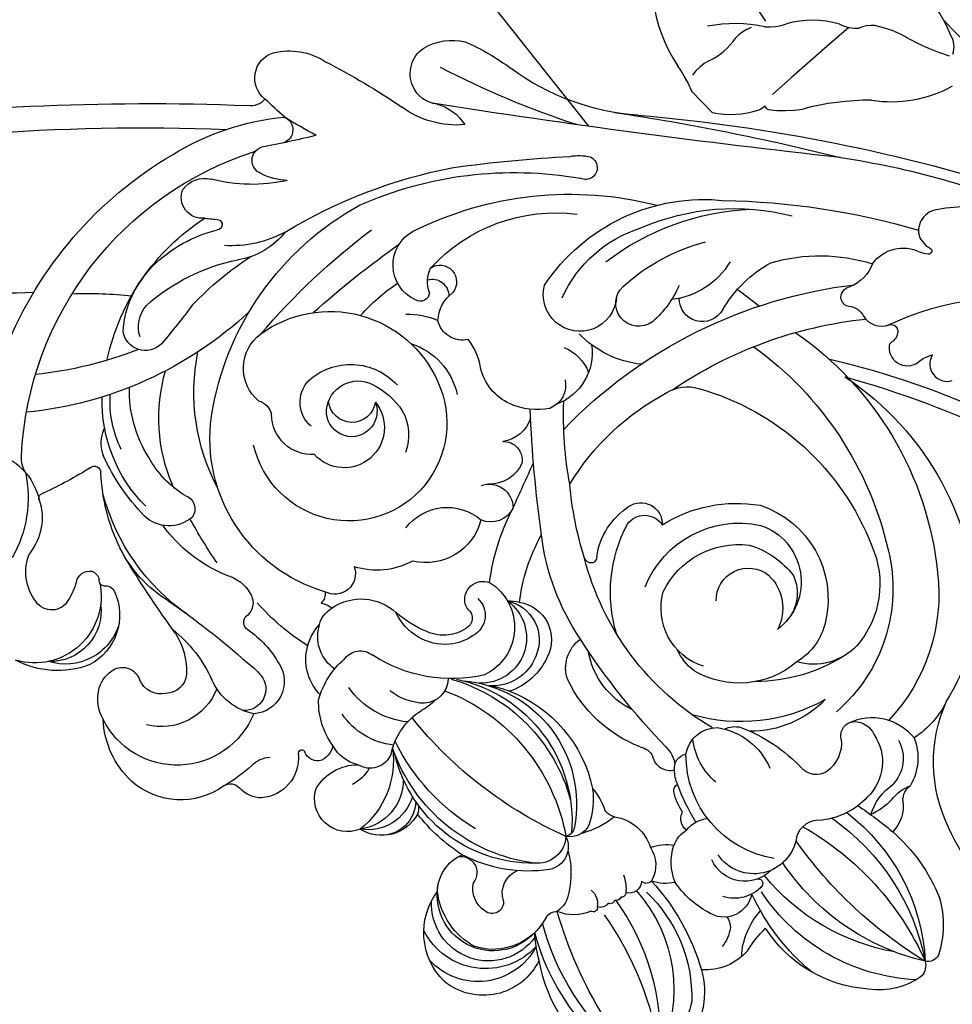
# Model space of a CAD drawing. Units: millimetres. Extents: x 20759 to 29159, y 6404 to 9374.
# Drawn here: x 22629 to 22719, y 8638 to 8733 of the extents above; entities that cross this region are included whole.
import ezdxf
from ezdxf.xclip import XClip

# ---------------------------------------------------------------- set-up
doc = ezdxf.new("R2010")
doc.units = ezdxf.units.MM
doc.header["$XCLIPFRAME"] = 2
doc.linetypes.add('HIDDEN', pattern=[9.524999999999999, 6.35, -3.175])
doc.layers.add('A-04.尺寸標註', color=4, linetype='Continuous')
doc.layers.add('H-08.木作(細線)', color=8, linetype='Continuous')
doc.styles.add('新細明體', font='txt')
doc.dimstyles.new('10', dxfattribs={"dimtxt": 25, "dimasz": 7.5, "dimexe": 5, "dimexo": 5, "dimgap": 3, "dimtad": 2, "dimdec": 0, "dimtxsty": '新細明體', "dimblk": 'ARCHTICK', "dimcen": 5, "dimclrd": 8, "dimclre": 8, "dimclrt": 4, "dimadec": 0, "dimazin": 0, "dimtfac": 1, "dimtdec": 0, "dimtix": 1, "dimtmove": 2, "dimatfit": 3, "dimldrblk": 'OPEN90', "dimfxl": 1.25, "dimlwd": 9, "dimlwe": 9, "dimarcsym": 0})

# ---------------------------------------------------------------- blocks, each defined once
blk = doc.blocks.new('SE-21063L-d')
at = {"layer": 'H-08.木作(細線)'}
for points in [[(-69.68135035040905, 67.9545217752443, -0.232059289191698), (-58.38791567090084, 70.59241598844392, -0.4717448035499068), (-56.64338856938411, 67.94576817750794, -0.1644631889513603), (-57.79360705617, 66.78609272837502, 0.7036193013828981), (-57.53424060347606, 66.25159853696687, 0.1017426170377865), (-56.76461333039333, 66.4341420233236)], [(-0.2658792734437156, 31.89595729112489, 0.3716718607950432), (11.20174008604954, 48.48620447516305, 0.2316427414844972), (-2.476334095030325, 69.31790906190736)], [(-49.27815055850078, 61.60825705528123, -0.3341639412122626), (-50.0323378444009, 61.01073700189454, 0.2670661138504864), (-51.48468500378658, 60.06850066780908, -0.3495702637492898), (-53.98252660038997, 59.3151668608175, 0.5519187004960024), (-54.83271086218883, 58.6145294606672)], [(-14.64964216950466, 54.01030072569711, -0.1200011925188833), (-13.37680631878902, 56.6744525432573, 0.4174241959441782), (-10.399479687243, 58.422746211289, 0.219598343520831), (-11.73159188035061, 61.14034292101724)], [(-54.83796221020748, 58.69705235957963, 0.2430357601249295), (-54.29477864506771, 57.66896674036843, -0.2408837740943889), (-54.03715759518673, 57.22437193989617, -0.6819017566008511), (-57.09943288567592, 55.96571984886987, 0.09435876007187027), (-58.26551777127315, 56.55860340595109, -0.7006557580310043), (-60.25043177607586, 54.11956131458146)], [(-42.38249111178447, 3.944991737602777, 0.2316932471712596), (-40.91427576544811, 1.936907976864404, 0.2724423598496502), (-38.15925580266048, 2.105470448731012, 0.1207168428587489), (-34.96511834862758, 4.846649616955347, 0.1798414496424437), (-34.72893333437969, 8.433808058498926)]]:
    blk.add_lwpolyline(points, format="xyb", dxfattribs=at)
for centre, radius, start, end in [((-4.355001211195486, 65.45577812194688), 21.43467201257826, 111.4539230832078, 125.2562631763063), ((-11.12404447796871, 80.01608878373963), 5.494537051410433, 58.18162342964515, 101.2374388283043), ((-10.00616586211254, 82.25080180168015), 3.014928698513812, 334.5931127760647, 53.83854077657259), ((4.550060927838786, 77.70334249734742), 6.312389491842303, 74.02695444627363, 121.7372871765403), ((5.486506640881998, 81.3889982402311), 2.513890933535793, 7.543306631283958, 71.4437103182852), ((-30.07737576964428, 102.3256073296056), 23.52192245893519, 272.3625454630742, 304.5801161257146), ((-48.24195384982158, 162.7603658139694), 88.6341249749573, 286.4003965296811, 295.624636408574), ((29.44030773636769, 23.1015358269201), 66.27429013364461, 115.1928359724927, 122.6251824524434), ((-9.952617645292776, 82.25724074244363), 2.969461697580174, 274.9026455647037, 334.0375866903656), ((5.356486976117594, 81.39232188463075), 2.642427557622591, 307.4356869340702, 7.101765049807151), ((0.4754763245291542, -150.2575197219862), 230.9063080175821, 96.79514057144483, 102.3214941090953), ((-115.7319906354242, 925.4416352212418), 852.7425120236771, 274.5018457658967, 277.1740128393525), ((-8.611169755487936, 74.83353999256951), 4.595668716938926, 103.6902397685495, 145.9791599133398), ((-51.1724613905244, 144.8435067236412), 87.61518912144138, 309.8685310190023, 311.5695578874981), ((8.346382498712046, 80.32187384366853), 1.723572925216481, 216.6040561671369, 278.7755948236811), ((-20.04534024003078, -89.98736861348289), 169.0541240064947, 93.07289976126488, 106.1398792248106), ((-11.35180687907268, 86.2436179518686), 8.903165882958252, 263.1077044092125, 304.6416100396889), ((10.62045586106251, -172.8768590688719), 251.5033780195304, 71.30264023553397, 90.45816372990576), ((-16.05132228138973, 113.008162409066), 41.1891305865152, 295.8385260130965, 300.6988135709341), ((5.50314903256367, 76.36762312054498), 1.331962126656344, 112.5970973001522, 250.0802128055604), ((1.985610365838511, 52.82715982198579), 24.95186912824103, 56.56015654983096, 83.08127471230151), ((12.28394907710026, -133.5200044810786), 209.7742484214739, 64.1153177132704, 90.46186239113104), ((-39.61538684371044, -3.009123295546942), 78.87560222138488, 96.68635883847548, 111.4229021742587), ((22.65055829283665, 149.0273481607426), 75.97885219910553, 254.1509210249195, 258.2166949357284), ((-24.20616662505199, 73.59902223944528), 1.136846578117118, 110.7229991037508, 294.4748010270656), ((-23.66278225186397, 69.77597343921525), 4.977009598883388, 78.51382084207623, 100.9530903106943), ((-33.52164161208202, -55.50202187895911), 130.6067796461616, 80.269463798363, 85.23475776665875), ((6.666628837556345, 73.37125173210961), 1.361402905481508, 289.5547558251754, 69.8836563232667), ((-3.074165999918478, 43.56489321589333), 32.50855674686795, 0.9488574160703312, 70.5974514017863), ((-4.622369885473745, 41.34507215022904), 38.18332952891712, 20.14532599430716, 57.78049877713165), ((-18.4581955075555, 35.89122584462029), 37.05081706410834, 64.4467504630323, 98.18822941090203), ((-21.98509687188198, 25.49200436472756), 48.8831442344043, 57.04352961327334, 77.55081795986112), ((8.424764513940318, 86.6265176534639), 15.61664333970049, 255.6903776736141, 282.9755142291066), ((4.607970058888895, 77.11143827438218), 5.617210639310303, 269.5609648052165, 296.5905712088276), ((12.45546966788243, 68.82176369428498), 2.639447273521697, 34.41433230389026, 101.4558481685872), ((-38.53901433947613, -0.9229032993330293), 71.77054702157187, 89.23529321249413, 104.5358438841849), ((-36.29202151301433, 52.41827794909341), 18.46802082109885, 31.71201298498929, 94.61942068705949), ((-23.79541629555752, 37.19625857472283), 33.81267013177007, 61.6499234495644, 102.7100640388492), ((-39.37146210673382, 47.48015141486985), 22.62009004105849, 64.7808974025302, 102.6216121604344), ((-42.10848546031048, 45.34989407658441), 24.79713933381592, 50.80509975769325, 85.82123729251624), ((12.73389631506871, 69.61297386884553), 2.024133619895971, 261.2650125916873, 20.24843474151188), ((-21.96445035937359, 52.7521001696573), 16.40637275343952, 40.72259066420303, 95.5027073541927), ((-33.75441896918346, 56.24784645438058), 12.36822113195537, 22.49817689470916, 71.02818186158417), ((23.86404973265599, -79.66406136751311), 147.7198336828448, 94.44070018359979, 94.95609487123934), ((-0.06548881533672102, 49.65697804093224), 21.87336417441889, 10.67381677607398, 55.17267068527178), ((-55.22152453663875, 63.11811307072503), 3.657481499788532, 34.13577081119963, 114.9589612813575), ((-41.28207510712673, 48.72552445530755), 18.8172806089435, 45.92374273914647, 73.74783654172829), ((-9.60757660868694, 63.75279590487344), 3.706138022264901, 293.0534850955938, 59.72661278789903), ((-47.46952909234096, 12.78322175145013), 69.65844523480487, 38.94595073252651, 51.09450522632883), ((11.22472214695881, 67.01412367820603), 0.5044602817367, 104.0575253483009, 265.5214175975663), ((-47.62198257449199, 48.57893341779572), 17.21006004232705, 72.28605248067589, 105.4068037778732), ((-62.2377434373193, -8.38359230756896), 92.72394982093432, 46.43643730767005, 53.00029313089893), ((10.05415326353977, 75.75857725739343), 10.73406953198786, 239.5075371894979, 272.1221160518661), ((10.51730126139591, 70.8918786644922), 7.357696863164967, 216.5608567279001, 258.9036388745074), ((7.669532716245158, 53.74800089001519), 13.23858675451942, 43.41030961421932, 74.59905552525544), ((-48.61302101615001, 66.33786803483827), 3.766622960569314, 198.0541861391696, 246.2373290786485), ((-48.54477262499859, 54.50180879235131), 12.14833808061642, 28.29429326104667, 59.53579129582346), ((-31.8205064535432, 68.60665145516259), 7.570001882975325, 208.9723947232263, 261.7635018190412), ((-10.47587019208004, 62.15045872330529), 1.611573985626016, 54.08012549899548, 218.8135657814641), ((-9.336516916780965, 38.957872509955), 30.40219489663203, 41.67808071240698, 55.56563325591636), ((-57.4917118549638, 16.87547042965753), 46.73651211926895, 42.2000442564843, 81.41947189865459), ((-50.33085596564342, 61.83291733264787), 1.076411127057782, 347.9530975444137, 79.28786632627803), ((-12.33786648514797, 62.2221697866903), 3.066423784242738, 338.4595429487829, 23.71756686519727), ((5.013379931420786, 45.59855842590196), 18.52971439813343, 46.33505573377278, 77.25506858391019), ((10.17041176554631, 56.0825855135904), 9.817477693877017, 2.075955696716217, 43.54272083274515), ((-67.09238988163997, 32.9465749561773), 29.48247436960619, 63.09808843549681, 99.09132216889175), ((-25.97154903414776, 41.42142719030244), 24.70960144875935, 122.1759883008068, 128.5560677111565), ((-24.40976214411785, 66.19528669118745), 9.894331216739301, 202.0075139415188, 227.2738467087958), ((-29.73368126156856, 60.65257376432282), 2.215476303272447, 231.1631566714977, 45.92758284232843), ((-24.03358346226742, 61.32577970623834), 3.543852066224162, 182.9981442542139, 13.05012577170611), ((-9.762195467978017, 60.77172401547296), 1.610596911169357, 72.24153805274439, 178.807075936081), ((-16.47363138201763, 47.54732951521737), 17.53444217348023, 39.36505768168679, 54.92994998543207), ((-35.87458938363125, 61.31628608703477), 2.238141684804966, 208.1571105990797, 359.2894969729449), ((-8.613608002691763, 61.08517047762734), 0.8720693071838381, 179.2682721959796, 301.6282930544637), ((22.40278947350453, 20.42565876245362), 39.59095678493742, 86.21749468963849, 94.61085172195506), ((12.84465181824635, -229.2753773629679), 289.6728474353233, 84.23230848354854, 86.85941265004601), ((-57.2132135629945, 19.36047938465936), 40.81951154586266, 54.07022855187585, 82.23747209848734), ((79.80155670639942, 105.9499969482408), 81.24709804204039, 215.1507317026317, 218.5164758479796), ((15.40938985344837, 57.02681937813622), 3.106936804187851, 339.7642193599939, 39.49256315792267), ((-27.55917876961757, 31.28887048363549), 32.11635873725171, 122.7741047338062, 172.3812639337604), ((-0.2946152091317344, 47.58203232288224), 11.39268978135944, 52.08193975821364, 154.5376312601631), ((-7.65545225146343, 51.40770184993607), 7.532631277320059, 87.1782372480508, 111.3636085718592), ((33.73474341628025, 84.81747987866265), 36.75872202935572, 225.2185999877524, 262.7244769551003), ((-30.86230957510998, 64.43273633718354), 9.670899309969082, 274.1612617387739, 314.6162156166317), ((-22.24292129281093, 29.18021565675599), 33.38125801474548, 124.1340260646838, 165.3895519388287), ((-20.07998031380703, 55.58976510166985), 5.315104465849402, 170.0155129405774, 247.3679343636987), ((-21.09533935788204, 52.11181601881844), 4.366815601436208, 111.2893507536597, 156.5619551433969), ((4.170125722856028, 53.36257085203988), 4.088854809815831, 307.9254797426129, 51.65952068414578), ((17.83365535733174, 56.83992159366471), 2.185033585439511, 222.8397260381399, 349.4062784567438), ((-30.70546931031276, -29.78992626071113), 87.42737845380616, 101.5691942381735, 132.8183985961948), ((-6.010172247915762, 49.69390919804437), 6.670904280982812, 106.0534173425671, 165.7638046875168), ((-6.717444598703878, 51.342597275971), 19.69163230410362, 330.0022272358303, 9.756347504404419), ((33.61087650057743, 90.36477804183824), 38.7196048276377, 246.9332982409073, 262.1442255765917), ((-27.08389574292232, -38.50378659367698), 95.4327010421602, 103.8017818261842, 123.9042171277179), ((-34.79701811078121, 29.81524664163453), 28.6345176595655, 121.7165204843974, 177.7705760072931), ((-19.49075990918209, 55.1965020000921), 4.984324858022666, 292.1624502042192, 346.2322758099493), ((-2.289838016062276, 47.85841289162499), 6.058263577726333, 45.71947115218913, 136.2669011218058), ((-29.68906092646648, 28.10348224639756), 25.25268993549378, 103.9052637943239, 157.1008580136964), ((-34.79358440640499, 49.00894752144677), 3.733804618549041, 56.34606443046339, 104.9643041439624), ((-20.46530956032802, 52.49083590507371), 2.453648443338233, 166.2760229181371, 245.7902696516356), ((-2.111624836950796, 48.25686764716966), 9.46360713148228, 153.4969654321494, 345.1535528350399), ((-2.967751622229116, 49.26253023743493), 3.07842658387477, 3.820487920681451, 115.0425619622123), ((0.04063761231373064, 48.65538468956811), 16.24445647383588, 334.7231090623608, 14.61224801037431), ((-44.58388054373791, 31.16853669285638), 24.07247256758999, 29.38452467339519, 60.48461506378789), ((-1.16823506358196, 45.34558966755731), 7.388921147970811, 114.8281043023192, 144.9145339193579), ((-0.3776546120934654, 50.20194074511392), 3.057127568700381, 309.0940943667401, 40.70536448138846), ((-59.9577214718156, 50.75501018762452), 37.17150048079739, 347.9267400654505, 0.3138419373912955), ((-20.0438871383958, 56.34639638662202), 6.258413225790169, 256.814146052246, 292.8809697983944), ((7.06516474482487, 51.13207712769372), 12.14134156353005, 326.2531255361718, 359.6208073367891), ((-140.9203429818444, 58.50668275356156), 121.6354248330561, 350.2982181332023, 356.0401163170346), ((-3.213921666174429, 47.14408347010476), 4.690513937654159, 148.5307372498786, 199.4107412048376), ((-1.659817159204977, 47.79798680543763), 3.879292430906653, 139.1768851166135, 316.074978049328), ((-2.34041798117687, 49.38731709122521), 2.445631593353478, 157.2268470362883, 1.890683385518619), ((-2.32381904128124, 50.61565104126794), 2.288976961386386, 187.0684488147054, 351.428465513047), ((7.037177503079874, 48.51192668080193), 1.663393402657722, 102.2838144163768, 168.5309224441445), ((7.504858970612986, 50.07056811451776), 14.29952565083406, 313.0242867099142, 359.9122781369126), ((10.57591217753361, 49.946013063191), 10.45901352224234, 331.956817791242, 2.075578081610529), ((-16.46483910086681, 50.19618484377725), 3.309097906893268, 196.5240779775466, 260.2718962574466), ((1.47672194239567, 49.0264965295778), 3.934572950585224, 265.0063582762195, 357.3221802027082), ((-17.10238069298794, 45.09180685877664), 1.84458161631706, 87.55740266521475, 185.7043935595555), ((18.25166654583882, 45.68960532545907), 3.514956342545539, 327.7196537426273, 21.80630715928003), ((-374.3896281123452, -105.6067491471781), 384.9975553209574, 22.31213769593959, 23.01788928562886), ((-15.76742082837154, 46.16673791408402), 3.410973022346872, 201.6472014159482, 270.2241537214364), ((8.51145619151066, 49.45132926106317), 10.02267583995151, 299.9244415410668, 329.6513036149888), ((3.200264275044901, 53.30490890145165), 20.37007715566802, 314.1662856908177, 334.1005861273885), ((33.64003711935948, 38.30894970893723), 6.273316947175521, 61.5169205617634, 165.1014947558719), ((26.7064099907584, 44.00270497798783), 2.725377658929088, 327.3294071218139, 2.113876650953296), ((-57.94789612296154, 47.18149691820008), 34.59553615348699, 341.1321003419997, 353.0246565111146), ((22.31400978562306, 42.73384046554429), 0.6043100213979836, 44.70167699304215, 180.0000034150946), ((47.36773157116841, 80.66973429918153), 44.87105813137517, 236.7168705302824, 243.2147363562299), ((-15.89002710583736, 40.42909133434159), 2.330668084979134, 68.73157573902022, 176.819458360894), ((3.466317236394389, 44.06953880190713), 18.29221418883029, 327.4171402868644, 355.8125330383789), ((40.27786546942662, 39.73517119884355), 11.6187908026021, 166.0736174490692, 208.1741892114974), ((-39.37964761260082, 32.37459212541444), 9.521933480349126, 106.2494421743423, 191.4249331915656), ((-40.21143501999904, 28.03689140081269), 13.60326949740639, 56.28340583939067, 97.7424480961635), ((-30.59907376769115, 39.35049593448502), 2.061386359999124, 53.14419542510901, 179.9581599661587), ((-33.33763492110302, 35.30421921610696), 6.945603502130549, 6.236182251215038, 55.08904756291133), ((-36.12512528899242, 67.74063760042054), 57.12564874331194, 332.5674790253655, 332.9019979230183), ((-30.99336129429867, 38.1569303274141), 2.051197503227514, 33.68239255224219, 144.3648912351211), ((-16.03404241803219, 41.48839548230035), 2.372899158616946, 203.0741915729743, 292.2850773838962), ((-38.00907129052212, 31.00930351018769), 21.97514978559994, 5.892789805210067, 25.2334759260808), ((-11.9912640452676, 35.37313687801225), 5.024070857130785, 35.78411602956668, 128.7244874008534), ((13.87034684416722, 39.46134290099008), 1.352027500881503, 105.3984473399243, 213.5624372353948), ((1.617029190034373, 46.61760270595414), 20.69357321758256, 302.9795331522376, 343.3590295152854), ((27.49022048708866, 41.11106598377091), 0.6048373732511784, 235.3900213311695, 256.9076892106439), ((27.21602839228581, 40.12865260243279), 0.4165365110108297, 330.2352355830613, 70.77102335370077), ((-40.49398124220897, 34.06855213641984), 5.753430945895045, 106.7557493159832, 231.4195555786663), ((-40.41247832778026, 29.89845007657868), 9.834439757562945, 20.15363130009972, 100.1919742324154), ((-41.94382584097912, 33.0965155065046), 14.0933459167913, 341.8269718176065, 26.09020013888665), ((-9.789001762896078, 40.46149629354341), 5.47148859022257, 192.333991744884, 282.0490502139996), ((32.7226778268523, 38.04534879326684), 5.476589020187528, 159.9619803753728, 216.7933585231572), ((-36.12512528899242, 67.74063760042054), 57.12564874331194, 324.2314493597325, 329.2551562378766), ((15.07975155112217, 41.24584200978143), 3.444974879765297, 227.3048803606567, 312.1812197234532), ((-39.48061734440853, 33.35868358611924), 15.64994114484349, 164.2736320344699, 227.5940933885832), ((-44.80167239907314, 33.97823661565644), 9.057293324968086, 154.1345857170094, 219.4596786260903), ((-39.08474773171474, 29.70369064807755), 8.183780404011712, 104.2775099195435, 141.3217314984126), ((-40.35062003138592, 29.56309962272508), 8.10658775180974, 24.10993569458061, 95.32548258694867), ((-43.68953388932277, 41.47528791427476), 22.92859004464008, 324.1957552482975, 351.3040142383182), ((-36.56841611865093, 29.88264611363275), 17.53981515737313, 5.128954748913848, 27.59965258323325), ((4.323659837216837, 46.49866387247903), 14.20225903876397, 290.5557468386978, 322.420461012113), ((-41.83726298811962, 32.91601225733621), 17.75080268906254, 171.476742997103, 221.5709755033311), ((-41.19966596367885, 32.2937708795057), 3.118624347487838, 357.4634005573828, 127.1748540540035), ((-50.97492402794887, 43.38865098357064), 26.80390686273558, 298.6958138688003, 343.9849815322228), ((-25.84664022925426, 36.01418736576898), 0.5881781125749682, 175.6597525630143, 252.5158305826684), ((-25.93812954428722, 36.20539882778985), 0.7570282032074869, 263.5360883707666, 343.7641156834789), ((8.693243801564677, 41.31159478425843), 12.38230587299658, 299.7679644302274, 332.1872300850225), ((-41.92305278780987, 33.01594221591813), 3.981699026384213, 153.0884580124542, 220.4839495233774), ((-40.17697530987789, 31.52220121025903), 4.365313124041247, 131.7559069944109, 206.5514125959866), ((-4.996329128771322, 41.3661198317991), 7.242814153558292, 239.7338479991419, 285.6647941106995), ((-1.176598787336843, 33.674005925654), 1.997715454935935, 158.9263628728782, 297.1215995781123), ((24.07679349181126, 33.03874510526521), 4.59677720071894, 319.7305472675796, 22.06081612614006), ((-15.57730036976864, 31.58295115828378), 1.777296576475034, 344.3803997890327, 108.7993753235859), ((-84.40644031765987, 102.7348681092249), 123.9453305529428, 322.5885217597301, 326.4416806223761), ((-38.66812282803585, 31.46734821796281), 5.887541919049801, 286.0049049136127, 13.82831770344078), ((-13.618493795424, 28.86005946993691), 5.080951664120389, 119.8838440612444, 243.1037868039843), ((10.09516531226109, 29.60287475585801), 3.682381157620643, 102.3058867625576, 149.0955334281421), ((20.12765574452351, 32.56949633359773), 1.44726909378283, 342.6671668905883, 353.8688145492589), ((22.59781968590687, 32.18110376596314), 1.057349727570369, 107.2453727415268, 167.2243196683409), ((22.46657747027348, 31.89803141355378), 1.305666290043135, 9.50344418332275, 98.0226336124531), ((-18.62302094700863, 27.80511820316178), 3.67646553461968, 97.43609373079629, 205.3462168767221), ((-17.25062775614788, 27.7369531989084), 3.866806761982462, 100.1691435288275, 202.4902409835805), ((-15.49824720624019, 27.89695513248307), 4.384448430362665, 123.7376508530206, 270.7553998200406), ((-18.09879195693065, 26.23056411743028), 5.31502770778877, 88.21604203737925, 100.8450131506043), ((-13.59886652234127, 30.01618537306649), 2.226594961639492, 130.9046262657836, 239.4079901768395), ((0.8221094011969399, 31.60657471418244), 1.125815969635842, 165.1053549548136, 226.543281640335), ((8.267781794042094, 30.54685536026818), 1.634670861160874, 144.5833884193738, 235.9147728466708), ((20.92778593298863, 30.82198220491273), 1.002055327380421, 80.47731701013393, 151.8519679350419), ((21.07382649180363, 32.26255458593232), 0.4527556213347335, 272.498557888911, 344.0743494284822), ((27.74335759875248, 30.58903855085237), 6.423779678538764, 166.0438290736796, 284.9787380618437), ((30.54215389487217, 33.81577998399598), 6.99800158086662, 194.0776799408117, 210.0316112233628), ((-39.90406864884426, 34.9586456716047), 23.84867034708839, 189.7273988554479, 209.4620952586589), ((-42.74517369273235, 31.58044847845895), 6.066817353973814, 190.3694823601952, 236.8974386525084), ((-15.29170107844402, 31.60424542426927), 1.511120392727751, 309.1737254327631, 340.6846118418168), ((-3.954519927530782, 26.32599729299409), 4.975182792993907, 53.83077701997141, 130.7610347184935), ((0.5971793532080483, 27.984274178742), 2.858376049064075, 101.0818872789428, 124.4145018589396), ((-10.37354385855724, 46.17567408084733), 22.74410510329791, 300.6544158363151, 316.8911023782591), ((57.3221286534972, -35.36273321509498), 78.42757368252693, 122.7968284472954, 129.8783371919095), ((24.87551778552006, 28.87386667728288), 5.403857407316651, 153.3856498519544, 241.2393437077333), ((-13.51820063593914, 29.73745888471467), 1.074321139652568, 139.6682221110209, 225.4366585899859), ((-11.92225587370922, 32.4017541110502), 5.253260065670786, 263.8868944971271, 333.9456173703058), ((-14.18744772675564, 38.65970981120927), 11.05211640064828, 290.9426617526032, 309.1955931037054), ((-2.449013173609274, 28.0646121501909), 2.689798121798857, 7.163547400996032, 57.86598294427142), ((26.18759161230992, 29.2468878924833), 4.902361420027278, 171.0095112076613, 270), ((26.11125969883869, 31.16539761423928), 1.837114704985863, 207.6293432541576, 323.2990090759063), ((-11.74380546811153, 31.90378919243676), 3.871332635533753, 229.2266825064251, 292.9052399673934), ((-3.900431752233999, 25.35749995708329), 5.274018571630446, 9.017201191404398, 39.68252833112847), ((6.618642508954508, 28.74274677038056), 0.86027317644854, 305.4392775506623, 31.5605387931847), ((-47.50741159918834, 32.08263713121278), 5.769232829201102, 222.003441121617, 284.5452357261035), ((-81.0596051812463, 66.55973044037682), 67.92829470551672, 314.2167958318639, 325.4763898352759), ((-27.15299010279705, 25.35014879703385), 3.404672848532019, 338.2640286509495, 52.78838356915416), ((-11.72813940051128, 32.22865223884446), 5.106194104543795, 233.964718512427, 261.5136096455652), ((-3.517693996458547, 27.65951907634599), 3.81013709061812, 302.976280298014, 11.20700243691194), ((12.64542692896794, 19.44191491603715), 10.22337369928634, 122.7325389600037, 148.4746848765932), ((22.12511402365635, 17.29556035995347), 13.07975425360092, 126.7002474471234, 153.9422251443617), ((24.72798007723759, 29.53227245807511), 5.389171933017767, 194.9690619923417, 285.7143493203042), ((-41.60075652602245, 40.61844900250298), 16.14324273272257, 236.5004309169971, 268.0894674399256), ((-39.04894089701702, 29.47287264466149), 5.041025802481176, 305.0144181818871, 334.6828646658919), ((-33.53552871945431, 28.52245900034768), 7.821728336451332, 294.227136005415, 348.4267724527131), ((19.8386030792899, 23.50944924354417), 6.999669981510214, 145.8999150689737, 179.9999982924527), ((-40.30211836102535, 32.83142992853982), 8.558291602234533, 227.7312569542825, 298.9731208226292), ((-16.21571028235485, 28.64154699444634), 6.216176177221198, 202.8141053944691, 249.3578897265237), ((-16.61509364846279, 27.74719288945062), 4.464040861030086, 199.4900142286691, 272.4927432442256), ((-12.34861379864742, 37.83840379118783), 13.9729985719021, 255.2040890072711, 301.3147599617979), ((-3.938400864630239, 24.35917139053208), 1.922151112559149, 31.91787382511191, 126.6692218417689), ((-3.496844172506826, 25.4387082755552), 4.862720464882921, 313.9554444358088, 8.817485158629518), ((-7.785186588793295, 19.53391465544564), 8.031829215726354, 13.79761967741833, 47.51788987752348), ((6.502271532983286, 23.01017755269868), 3.125787850525357, 145.3481571281944, 265.2403710813211), ((11.40991401669453, 18.33668467402322), 7.822551845585297, 123.9828155826796, 137.6175379353299), ((-35.57775038483669, 30.1395501494394), 13.07182178978253, 289.7343372204948, 332.4290266016375), ((-10.84070885184337, 10.05359664559228), 13.98322190720905, 99.9350343046183, 183.0846852157802), ((-8.654690146475332, 7.654619723557062), 16.67255761904156, 104.1899781954354, 163.1228538991601), ((-9.978841960459249, 23.86069393157823), 2.46603109455445, 180.9538646155374, 264.3549649314236), ((19.01689738032292, 22.22909927368028), 1.766221624648249, 49.60594857933602, 159.122553425202), ((25.56512486931751, 32.18340229987962), 8.693235107031478, 247.7642300637955, 296.2030292055149), ((-73.96361058953335, 17.65273436903817), 14.4169167915907, 332.0180872372156, 22.75353003361401), ((-52.46635967495968, 26.83420705795152), 8.95975238396003, 203.7287862383859, 234.9805935605315), ((-41.46779108050396, 29.74853879213197), 10.08717386432666, 222.4889736387603, 268.4511342505183), ((-40.2918450832658, 37.33156108856065), 16.77683378623099, 239.1051512455588, 284.4335690224631), ((-13.25325727465679, 11.75897407531602), 11.95567935388636, 93.12652688407675, 189.0663418319922), ((-15.76586824658443, 15.98470449447495), 7.331993842476974, 95.12588079850745, 111.1145177160282), ((7.23398923870991, 22.27038064598901), 2.088318852331325, 140.1089523608976, 271.3584743173459), ((5.263228714436991, 25.46836495399339), 5.658646943704593, 279.9698214401276, 334.6002924429873), ((14.89497345683048, 23.66094714403016), 2.061614299715419, 184.2141832909382, 266.7084838330346), ((15.31359976527165, 23.79402318596703), 2.256128152840978, 256.230480901628, 335.5029593891816), ((18.10762274262379, 21.04385095834596), 3.259043154168623, 12.86681925336548, 50.93951226996825), ((-14.10875815156032, 10.58367133140428), 12.97352100232069, 109.3486816675702, 166.25374264929), ((-6.019655346899526, 5.045014023779459), 18.67136474361912, 109.1525118484041, 167.8926879169064), ((-10.20117938521435, 27.04710009693963), 5.640514217940963, 269.7944655060546, 306.4203443206299), ((-9.191888630419271, 27.45940461754662), 7.913732614140127, 273.9076428278384, 323.0661021014106), ((15.31954997775028, 24.17427846789224), 5.790784051398735, 200.0009508121685, 282.5627158677455), ((-53.65434366467525, 16.20637431740624), 5.143562722337199, 62.19935642030248, 140.2329045585967), ((-6.92979067566921, 25.75792622566087), 5.896283209809145, 222.7961271434031, 239.4042727635622), ((-7.23752331736614, 21.48871913552148), 7.252507295878929, 322.2803622112374, 359.6897712907325), ((17.32960867878865, 21.01714926957948), 4.026160175139591, 328.7978134994237, 10.77126391156431), ((-51.77451694014599, 18.70991247892243), 2.200684040784836, 90, 152.3193951146729), ((-51.89780777695705, 19.54583179950578), 1.370322360595575, 344.4839430622777, 84.83799580807768), ((-35.63391441109707, 5.032632499931879), 15.85551432953025, 109.1249084612398, 134.9992984900129), ((-40.34490996602108, 17.84871268272263), 2.217711599601861, 61.64654728660055, 102.5985957802877), ((-39.37895798686077, 45.80972608923776), 39.82376417842199, 292.288248344758, 319.5798085130713), ((-13.51658785346081, 15.29468709230287), 6.471954479075865, 9.821262601217535, 56.35536476218103), ((-7.915169537096517, 24.16280901431901), 6.910322681789382, 274.6486572203416, 324.1465534116946), ((-52.80659621956875, 17.42794460058076), 5.228011576967678, 156.6917948918652, 208.880068844109), ((-52.97318744662334, 17.3759673237787), 3.645599173301788, 149.1509822395824, 221.8775585302425), ((-49.90932607653667, 16.95653709769113), 4.717106731026054, 143.9543392541568, 224.7158088020343), ((-47.17158472540905, 18.72448626160485), 3.43606949549261, 172.3944376463305, 232.3192106038578), ((-37.76327109339763, 13.35342234372956), 6.625654485588405, 97.19729528333788, 155.0739708004104), ((-38.66043823960354, 16.86551040410859), 3.062094713167002, 7.405942173018957, 88.74507097671291), ((13.72604042288731, 22.69841682910783), 7.990962534404242, 200.5363956431242, 331.8738208396252), ((-42.65836799147655, 19.6777901053415), 6.483534839922452, 308.9911371885775, 351.7210612013842), ((12.06581532952259, 19.57015654444558), 8.730947434200205, 311.3710511151443, 355.8042138272513), ((-45.74353808167507, 17.50257080793244), 10.12255179297859, 277.2798714288614, 358.628054472635), ((-35.89400672915508, 15.93178710341317), 1.355606863045299, 349.2859025014531, 78.50629008054868), ((-31.91579705479671, 15.86949372291429), 2.676470896966137, 130.6397656261173, 172.4858053400313), ((-30.93350458148052, 16.15924954414231), 1.69197189248412, 97.8271821582458, 153.3074379089718), ((-25.58277833464672, 27.27633637189729), 20.49052871037517, 299.4572186087753, 331.9989613799148), ((-48.20019227269222, 17.56072157621247), 1.889078487421129, 235.4357812814283, 317.4554691490821), ((-34.09283185008098, 17.31069812178475), 1.693521630381114, 253.9152866232543, 346.6368771259979), ((-20.71013879778911, 19.96138733625276), 13.67830292314747, 267.4481935440442, 344.8710263633946), ((-22.96446651223232, 23.05061379074914), 16.83456220121531, 275.60878326758, 338.8328549656351), ((1.043967962235911, 15.52952864765984), 8.433922520511148, 170.1533851255546, 229.9952148312499), ((-5.079882144957082, 17.17909291386468), 2.202511203137629, 200.7533695579334, 300.2678248324384), ((-4.706812918215292, 18.9071667492376), 3.704345739439547, 281.4728462834208, 329.9402319166788), ((0.3316333293623757, 17.29974865913255), 1.849042959323699, 187.7110723066348, 252.9865691492772), ((-0.05725359919597395, 16.87342622876031), 1.350396490473347, 263.5313351514018, 336.1247777125528), ((1.475485682458384, 16.25419658422334), 0.306631043782184, 68.44681255944693, 166.2923254188754), ((1.405267775029643, 16.17150494456155), 0.4108238769788781, 348.0184193296191, 63.56937449559785), ((-37.83623999360134, 15.77403676509721), 3.275456155005716, 334.0232233763311, 358.415609146761), ((-4.076932191877859, 10.64491397142274), 4.633157334169156, 28.48166433670155, 88.67757846088958), ((5.645045995683176, 15.64594280719621), 3.863075626800623, 173.455757150214, 263.9334385697508), ((4.408212065667612, 13.26169592141969), 2.480726941531872, 40.67462244293444, 86.99777595078524), ((-59.3743434548669, 10.65057632326943), 4.694927319330041, 37.22875403995583, 64.92230924864954), ((-58.62444210055401, 13.43148660659654), 1.924271168820286, 359.0111409863718, 49.87820096229837), ((-59.04371005299618, 10.45118546485764), 5.606629237580375, 15.68452112411073, 53.23056697403281), ((-53.33963125947048, 21.66272795200211), 19.84837273545665, 326.6018929417144, 338.3481739077949), ((-35.30338919165661, 13.70127609372003), 0.7593726583073833, 351.9550554367215, 57.1701026953433), ((-1.389718115358846, 16.99192377924783), 4.204630087302693, 208.6406694401646, 239.7298788039751), ((17.88828015324543, 27.05776777863366), 16.81849366396876, 226.398750675513, 237.7317623853113), ((-53.20626276734401, 12.7812353074537), 3.548258458753287, 169.9853466626582, 222.693060561182), ((-50.82904696467449, 17.70676833391053), 6.393795796133077, 221.2505280514857, 243.8609132774286), ((-47.93251222374965, 18.30791747569901), 7.085754081969695, 221.2320533745022, 261.5826890689003), ((-40.73370260003139, 15.32895970344407), 6.420775932262842, 325.0560511052365, 344.3325061999645), ((-22.52877885106136, 9.734585285185403), 5.740041414401651, 136.7649776311142, 160.8153543508486), ((-18.6624870300584, 12.44574853777749), 8.140250318560257, 171.3753165586198, 196.6861161323631), ((-3.601545155077474, 13.80748197436196), 4.801422837599259, 177.6980338768891, 260.69613182373), ((-29.70798778536846, -22.91826289892333), 42.30832593622463, 122.4152754448553, 128.1008238390234), ((-4.977612018614309, 13.53436288237435), 4.505248850640907, 194.949795323685, 277.6509598719294), ((-3.065843939810293, 11.97238248586518), 3.185835879782486, 245.6815941540589, 16.07194304857776), ((5.348009288281901, 14.56356865167481), 2.761308492927197, 267.6914579065188, 317.5690769222093), ((8.225187480420573, 11.90168395638329), 1.158525477342297, 53.81581746088056, 136.407805386366), ((13.25846630331944, 18.55578213929994), 7.184963861440372, 232.7470959665301, 309.5798237909618), ((-40.02916675808956, -3.663800269366675), 19.38118397230582, 125.6443879837026, 175.184386822395), ((-37.86872971060802, -6.930005550385886), 22.02367824326656, 123.1659986585973, 167.1628312392523), ((-36.62587094309856, 11.02171906828744), 1.315762486965327, 303.3258301171201, 28.5869635837896), ((-29.20682042840053, 12.49779641628129), 1.532494103967863, 280.7745595827441, 325.0933667394441), ((-8.226098954706686, 11.23744416236741), 1.738347879699472, 170.3221704007275, 198.1343542597359), ((-6.319851517706411, 11.87314459681375), 3.345430545784178, 179.6673627909982, 269.1912138556202), ((-79.98407596352627, 19.91212522983415), 20.81019275733694, 282.9133225673198, 334.3025194323923), ((-33.9923215508752, -14.32844462990897), 28.17247581411218, 117.755200726174, 154.1318852920907), ((-48.75408077242901, 9.046670019625253), 2.262123351125858, 13.65004076338799, 95.47055384638294), ((-38.14917027953197, 8.402372866867609), 2.712238026472648, 34.07955105988928, 84.73859829851719), ((-28.41110897067119, 6.713738590477533), 4.30877708047782, 96.78718202928458, 160.7925082294776), ((-22.94393420222332, 18.290709674357), 9.433121478761052, 230.6871642470092, 252.1658473709422), ((-23.12328559163143, 21.63375237583978), 17.17733377117715, 300.8934035794872, 320.4514172574824), ((-6.367073893576162, 12.45478564500672), 3.926738254287789, 206.6026618958618, 300.437528550644), ((-45.40724593403866, -2.355742037297659), 16.44334762516115, 129.2643162794984, 156.7954804258519), ((-42.40371698144008, 10.09262129664285), 4.18359536571584, 187.0311660550908, 323.8556497168999), ((-37.37443596127559, 7.573276489971704), 2.771850996338241, 18.05607339593819, 57.9369187987257), ((-24.58984529974987, 11.01606595516068), 2.078731571170664, 205.8883831431308, 278.7076026649723), ((-23.96991604569484, 10.01690337061746), 1.098851049371667, 187.4186242027438, 253.8729478995808), ((-80.01131039860775, 34.5044254958616), 41.98191794689092, 299.4944941200905, 322.9711923326069), ((-22.26624858382274, 7.926009863613672), 2.260430051004136, 152.7441112195765, 256.9430117385422), ((-21.51810914280941, 9.048437267540521), 2.758973386546682, 181.8117892969028, 274.135735382213), ((-34.15145248177578, 4.216483235357828), 4.256678611858435, 66.87997023668771, 97.93504572756001), ((-29.95756846669246, 6.379833042620248), 3.070895000744749, 145.2261436318999, 205.5571431584765), ((-16.65168184044887, 5.196399092672891), 8.219668529129642, 162.8503437845013, 191.4073269756843), ((-63.85858404639293, 20.33907657861573), 22.8271390030372, 281.4120266532464, 324.4379751943816), ((-41.58616745474865, 8.66557982563836), 3.505601162029527, 222.3727333476868, 333.9470927698096), ((-20.34235441687633, 19.36535203456742), 13.85687695997651, 259.8809464619899, 295.8353574287742), ((-14.24178612235119, 5.176162272690362), 1.544862524120364, 75.15910538513273, 217.6618143044631), ((-16.01875936987926, 3.277059376238412), 4.002475120242902, 359.7993832719104, 64.62782285618768), ((-59.42188453677227, 19.62705868482453), 21.0724485493751, 278.3485096338449, 318.859226718065), ((-42.9790707230859, 4.984762549398965), 0.4458551911527911, 83.73639893339985, 231.1672042733836), ((-40.61687844994594, 7.079500943420953), 3.597573626382426, 219.8877974987145, 286.5885023442365), ((-17.2454583645158, -10.17850330472129), 21.56395068165245, 135.602447612642, 162.0063896721958), ((-33.91843068602611, 8.977286338804788), 4.261187016657827, 255.7807613694635, 287.2761204522712), ((-32.15867429974605, 5.281168907879419), 0.6125925376643173, 201.6647590173316, 318.8197750404945), ((-30.53816515210201, 4.844751596449441), 1.159917587729846, 178.3663287010517, 286.0660647510629), ((-26.4497891664796, 3.961219727991647), 3.780573157682841, 156.9185372129748, 184.5041614541854), ((-20.61534518006374, 3.388860583303995), 2.325968886797261, 339.6292027188601, 66.61315743894002), ((-51.71394002440502, 1.249971956013269), 9.26331308855044, 161.9305209274324, 196.5746933373689), ((-58.82343828681041, 15.12918278574807), 18.97552175046598, 270.9907409810102, 324.8004041540801), ((-61.4204598069482, 13.37545639276368), 21.22908913825844, 307.686680008813, 333.6509474996299), ((-22.88205099108745, -6.635714262725287), 14.01986746276673, 131.7200500723293, 179.8489314113028), ((-20.775969028502, -5.927787333728247), 14.38116899802733, 136.7385614927061, 203.6711420391045), ((-25.8346803188615, 2.505178153513498), 1.693287968641368, 127.5469948272135, 188.5838662374795), ((-17.42204952242901, 3.111993253229684), 5.407850820165288, 220.4431121868918, 11.81691293516606), ((-18.02653157713939, 3.752489596603937), 2.606321529339233, 301.6025271558667, 10.6072891366833), ((-11.72166138890316, -10.75453084707397), 22.24502022929322, 142.0596381194374, 182.4414812091055), ((-29.79580760005047, 3.687459945677347), 0.4235112694780958, 174.2165618042526, 270), ((-29.20997524264385, 3.591549992559976), 0.6712094696326812, 209.2142058449698, 275.7079079223671), ((-28.73073953393032, 3.026435852049417), 0.425088453456963, 193.9901611608285, 293.7469959710447), ((-22.02172368767788, 3.854186385868616), 2.702166927967018, 186.0222209891873, 232.7473910287513), ((-18.93049943450023, 4.312561422585077), 6.993390898810731, 296.6695948544532, 351.3688660559938), ((-17.44582164290478, -0.5333470404161744), 6.625119104302819, 313.0709877113131, 34.96179045947869), ((-49.1152503490739, -2.412472128869467), 7.548196423043762, 2.056131879481542, 39.25624413736124), ((-27.77452051642467, 3.153890818356103), 0.9397385096577144, 213.3448298975055, 286.4122374542532), ((-27.12282633784343, 2.158834844826288), 0.3973578653161005, 166.3743618404056, 304.7750391276429), ((-16.99826508763363, 2.240072876213617), 5.520941813527608, 213.8329601859496, 1.081956005921139), ((-17.32880032065441, 2.427191376684732), 1.116440479149808, 172.1743913757852, 306.7531153323901), ((-38.52650147679378, 0.5449104607091613), 1.896635242258746, 143.7321461288298, 178.0092806170621), ((-3.724550426035421, -17.022636175157), 30.68669373448165, 142.8294872726159, 170.015542121373), ((-61.77432823184063, 13.76918885111672), 39.98103408850745, 326.4957911543633, 342.4348804339605), ((-25.1328810453706, 5.37821394204957), 3.960016723003368, 243.5588477159367, 291.8753026633879), ((-23.68634533885051, 0.4113529324517913), 1.292301201755087, 31.60796234749903, 88.71776743354728), ((-17.37117522957851, 3.657396078108377), 5.812937837477046, 206.2252301070545, 285.767993984146), ((-54.37187814715435, 7.874421954153604), 12.76037026525497, 271.9519059951784, 325.7119049700868), ((-50.90376496317913, -6.403072357179099), 10.0151716464424, 29.02444546669639, 45.05737290343674), ((-36.73744726183941, 1.069604516027994), 3.713001012813312, 187.098087861402, 217.5271333603017), ((-45.39709663394024, 7.267352610825128), 24.08988024614521, 308.0068319625191, 343.7522151713725), ((-42.73723405602504, 5.913880974052972), 22.11866840131089, 313.3504291269211, 343.4246642183805), ((-36.0179409981065, 0.9244561195359893), 14.54032966442073, 343.998088646511, 354.7894409014346), ((-16.6952829361253, 2.633602410553522), 6.673849033364748, 221.079401315633, 331.6711711947495), ((-59.53710198405315, -0.8799650669111543), 1.173144904176626, 205.9071042125489, 279.5763469919351), ((-37.95624154809047, 1.907921671866006), 5.428825505797973, 219.4815126099623, 272.1271636424187), ((-16.01957988741924, 1.053575366734094), 6.358754009777285, 206.1795223883837, 315.7417631376894), ((-57.74456351998379, -2.445956528188162), 1.648950525424556, 165.6316665524185, 216.912211354753), ((-54.78962194922497, 1.921704977749414), 6.853460825728986, 231.4252773454626, 277.1444157286767), ((-30.28961861136486, -5.853103071452551), 7.822059182565973, 162.6243680280018, 215.4454242603506), ((-35.85622847083141, -0.3263312280191712), 14.08773209941621, 297.8475758668257, 348.7120281277799), ((-16.5771866441064, -0.6268768012537294), 5.990843091986522, 204.2126529615759, 307.6048441046589), ((-28.11668521168758, -4.91867241263526), 8.9443905953543, 190.8265081818908, 229.323815499293)]:
    blk.add_arc(centre, radius, start, end, dxfattribs=at)
blk = doc.blocks.new('SE-21212L-1.5')
at = {"layer": 'H-08.木作(細線)', "color": 8}
blk.add_lwpolyline([(-1.581205037284235, -28.19652823669458), (1.243808574898139, -28.19652823669458)], dxfattribs=at)
for centre, radius, start, end in [((7.334893991443096, -17.20771759644776), 11.69493742267766, 66.84043491411946, 97.04181420202782), ((11.95948726611095, 41.0625080593345), 47.01168983849877, 268.1077954563312, 280.2138277781613), ((11.42874767805915, -8.679710967975552), 2.281226557659011, 28.50549274768498, 77.1927145059633), ((1.994536653452087, 13.81614540202281), 24.54915888422419, 287.4119484230638, 297.3965275811729), ((12.02413170713407, -19.40766143524161), 10.16032612798287, 105.3144635483425, 125.0390382760027), ((3.857671965917689, -6.573973085036414), 12.16967964198858, 306.7554548612134, 344.7960192415484), ((8.288100926147308, -13.53331237624661), 3.220971360848941, 130.6289904261048, 158.7093461739537), ((2.821479624210042, -10.40031177549463), 3.151792845401001, 286.2088970088145, 321.4667489490517), ((239.400791514272, -29.77311399912651), 235.4212315773001, 175.9188236674777, 178.3048945618676), ((8.367984399679699, -21.60554503922322), 9.416459945895276, 119.7087279010499, 151.3332961998729), ((-4.688893825092237, -14.89965262387341), 5.270571802573608, 312.4908306207264, 335.4639493513416), ((29.53601801668992, -34.28880424495946), 25.71258133292106, 135.6798758290808, 150.6681423763859), ((-4.101422810723307, -29.9674666094179), 11.9284393987995, 77.2149880840101, 112.2168461483653), ((6.495743586914614, -30.2605636776243), 13.77666909949999, 123.6030977143015, 146.7409866092896), ((1.2451759508549, -21.24723164397074), 3.569099970288872, 155.8172410135502, 184.7742890913938), ((-8.557072774885455, -22.81955009172816), 6.374399037321486, 340.5227850267833, 11.54044566558149), ((-1.77376202189771, -15.56656496078358), 10.79955862335641, 307.639120295382, 325.4384980795527), ((-1.805502321076347, -13.33721842729574), 14.31155898393039, 232.3434432984944, 259.8355089683059), ((0.1850019718403928, -23.72463360312759), 4.190725553232206, 345.3691468013802, 355.2244729873149), ((4.618720524042146, -23.81485056707243), 0.3650173249941598, 225.1253213510444, 303.7242784739083), ((1.845546676267986, -26.22246948258908), 4.574979632333241, 163.7854928175723, 190.6054662205493), ((-3.500632265378954, -21.0106209497535), 8.61086420885683, 303.434485381709, 334.0163199920173), ((-7.351108194576227, -44.14858319194173), 16.99489912812408, 71.50264874720692, 79.7642367623739), ((-0.1356306502275402, -24.36526978961047), 4.09490251371952, 243.5543106951137, 249.3279776514449)]:
    blk.add_arc(centre, radius, start, end, dxfattribs=at)
blk = doc.blocks.new('_ArchTick')
at = {"color": 0, "linetype": 'ByBlock', "const_width": 0.15}
blk.add_lwpolyline([(-0.5, -0.5), (0.5, 0.5)], dxfattribs=at)
blk = doc.blocks.new('*D111')
at = {"layer": 'A-04.尺寸標註', "color": 8, "linetype": 'HIDDEN', "lineweight": 9, "transparency": 16777216}
for p, q in [((21873.77386415972, 8416.948205905037), (21873.77386415972, 8903.648107128376)), ((23896.11153309381, 8302.138796951707), (23896.11153309381, 8903.648107128376))]:
    blk.add_line(p, q, dxfattribs=at)
at = {"layer": 'A-04.尺寸標註', "color": 8, "lineweight": 9, "transparency": 16777216}
blk.add_line((21873.77386415972, 8898.648107128376), (23896.11153309381, 8898.648107128376), dxfattribs=at)
at = {"layer": 'DEFPOINTS', "color": 0, "transparency": 16777216}
for p in [(23896.11153309381, 8898.648107128376), (21873.77386415972, 8411.948205905037), (23896.11153309381, 8297.138796951707)]:
    blk.add_point(p, dxfattribs=at)
at = {"layer": 'A-04.尺寸標註', "color": 8, "lineweight": 9, "transparency": 16777216, "xscale": 7.5, "yscale": 7.5, "zscale": 7.5, "rotation": 180}
blk.add_blockref('_ArchTick', (21873.77386415972, 8898.648107128376), dxfattribs=at)
at = {"layer": 'A-04.尺寸標註', "color": 8, "lineweight": 9, "transparency": 16777216, "xscale": 7.5, "yscale": 7.5, "zscale": 7.5}
blk.add_blockref('_ArchTick', (23896.11153309381, 8898.648107128376), dxfattribs=at)
at = {"layer": 'A-04.尺寸標註', "color": 4, "transparency": 16777216, "insert": (22884.94269862676, 8915.565258291166), "char_height": 25, "attachment_point": 5, "style": '新細明體'}
blk.add_mtext('2022', dxfattribs=at)
blk = doc.blocks.new('_Open90')
at = {"color": 0, "linetype": 'ByBlock', "lineweight": -2}
for p, q in [((-0.5, 0.5), (0, 0)), ((0, 0), (-1, 0)), ((0, 0), (-0.5, -0.5))]:
    blk.add_line(p, q, dxfattribs=at)
blk = doc.blocks.new('*D112')
at = {"layer": 'A-04.尺寸標註', "color": 8, "linetype": 'HIDDEN', "lineweight": 9, "transparency": 16777216}
for p, q in [((22806.80245952762, 8797.287762330634), (24004.9681020327, 8797.287762330634)), ((22388.72960096037, 6774.950093400803), (24004.96810203271, 6774.950093400804))]:
    blk.add_line(p, q, dxfattribs=at)
at = {"layer": 'A-04.尺寸標註', "color": 8, "lineweight": 9, "transparency": 16777216}
blk.add_line((23999.9681020327, 8797.287762330634), (23999.96810203271, 6774.950093400804), dxfattribs=at)
at = {"layer": 'DEFPOINTS', "color": 0, "transparency": 16777216}
for p in [(22801.80245952762, 8797.287762330634), (22383.72960096037, 6774.950093400803), (23999.96810203271, 6774.950093400804)]:
    blk.add_point(p, dxfattribs=at)
at = {"layer": 'A-04.尺寸標註', "color": 8, "lineweight": 9, "transparency": 16777216, "xscale": 7.5, "yscale": 7.5, "zscale": 7.5}
for p, rotation in [((23999.9681020327, 8797.287762330634), 90), ((23999.96810203271, 6774.950093400804), 270)]:
    blk.add_blockref('_ArchTick', p, dxfattribs=dict(at, rotation=rotation))
at = {"layer": 'A-04.尺寸標註', "color": 4, "transparency": 16777216, "insert": (24016.88525319549, 7786.118927865709), "char_height": 25, "attachment_point": 5, "rotation": 90, "style": '新細明體'}
blk.add_mtext('2022', dxfattribs=at)

msp = doc.modelspace()

# ---------------------------------------------------------------- block references
at = {"color": 169, "true_color": 0x2b3050}
ref = msp.add_blockref('SE-21212L-1.5', (22715.49897982949, 8744.832161994562), dxfattribs=dict(at, rotation=314.1810793280263))
XClip(ref).set_block_clipping_path([(26.498289041686803, -7.525498867034912), (26.269638787489384, -3.732657168060541), (31.003777065780014, 20.906823579221964), (-0.5806855200789869, 42.38721039518714), (-59.72382764937356, 24.449717581272125), (-55.560084253083915, -32.72070125490427), (-6.100245902780443, -37.69218572601676), (12.441251060459763, -27.067210506647825)])
at = {"xscale": -1, "rotation": 358.2618413556378}
msp.add_blockref('SE-21063L-d', (22657.48884592788, 8646.107700606719), dxfattribs=at)

# ---------------------------------------------------------------- dimensions: what is measured, and where the dimension line sits
at = {"layer": 'A-04.尺寸標註', "color": 8}
dim = msp.add_linear_dim(base=(23896.11153309381, 8898.648107128376), p1=(21873.77386415972, 8411.948205905037), p2=(23896.11153309381, 8297.138796951707), dimstyle='10', dxfattribs=at)
dim.commit()
dim.dimension.update_dxf_attribs({"geometry": '*D111', "text_midpoint": (22884.94269862676, 8915.565258291166)})
dim = msp.add_linear_dim(base=(23999.96810203271, 6774.950093400804), p1=(22801.80245952761, 8797.28776233063), p2=(22383.72960096036, 6774.950093400799), angle=90, dimstyle='10', dxfattribs=at)
dim.commit()
dim.dimension.update_dxf_attribs({"geometry": '*D112', "text_midpoint": (24016.88525319549, 7786.118927865709)})

doc.saveas('drawing.dxf')
